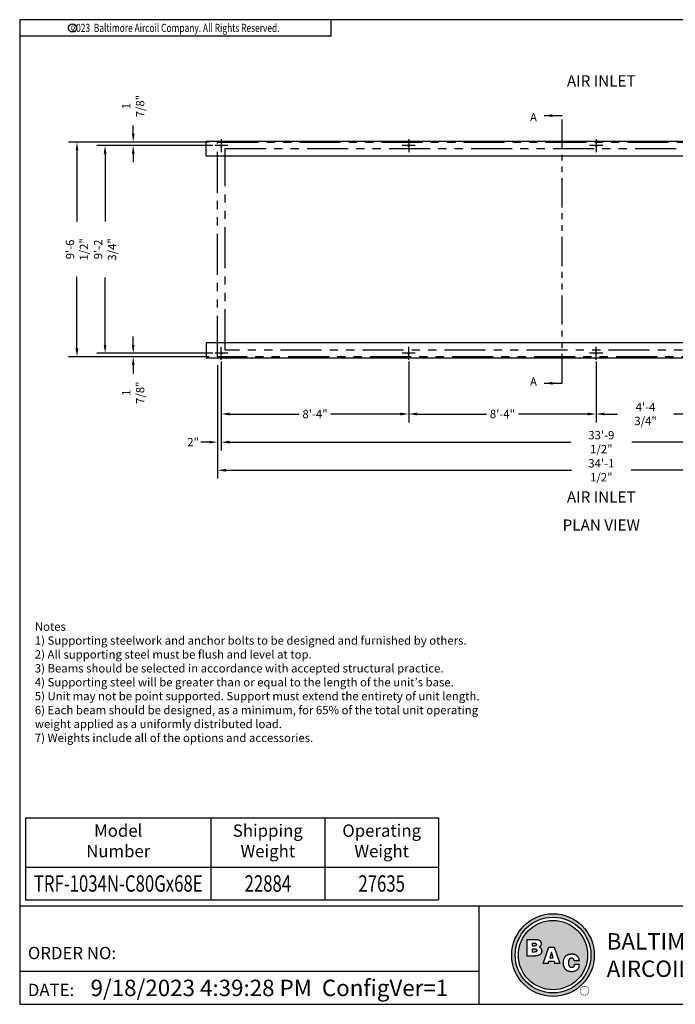
# Model space of a CAD drawing. Units: inches. Extents: x 2188 to 2888, y -960 to -435.
# Drawn here: x 2188 to 2538, y -960 to -435 of the extents above; entities that cross this region are included whole.
import ezdxf
from ezdxf.enums import TextEntityAlignment as Align

# ---------------------------------------------------------------- set-up
doc = ezdxf.new("R2010")
doc.units = ezdxf.units.IN
doc.header["$MEASUREMENT"] = 0
doc.linetypes.add('PHANTOM2', pattern=[1.25, 0.625, -0.125, 0.125, -0.125, 0.125, -0.125])
doc.layers.get('0').update_dxf_attribs({"linetype": 'CONTINUOUS'})
for name, color, linetype in [('STD-BASE', 6, 'CONTINUOUS'), ('STD-PLAN-A', 7, 'CONTINUOUS'), ('TEXT', 4, 'CONTINUOUS')]:
    doc.layers.add(name, color=color, linetype=linetype)
doc.styles.add('BAC', font='swissk.ttf')
doc.styles.add('BACtblk', font='swisscl.ttf')
doc.styles.add('BACtblkBold', font='swissck.ttf')
doc.styles.add('ROMANS', font='romans.shx', dxfattribs={"width": 0.75})
doc.styles.add('SIMPLEX', font='simplex.shx', dxfattribs={"oblique": 10})
doc.styles.add('SUBMITTAL', font='simplex.shx', dxfattribs={"width": 0.75})
doc.styles.add('SUBTTF', font='ARIALN.TTF')
doc.dimstyles.new('SUBMITTAL', dxfattribs={"dimtxt": 0.09375, "dimasz": 0.09375, "dimexe": 0.03125, "dimexo": 0.0625, "dimgap": 0.0625, "dimtad": 0, "dimdec": 4, "dimzin": 4, "dimdsep": 46, "dimlunit": 4, "dimtxsty": 'SUBMITTAL', "dimcen": 0.09375, "dimclre": 6, "dimadec": 0, "dimazin": 0, "dimtfac": 1, "dimtdec": 0, "dimtofl": 0, "dimtmove": 0, "dimatfit": 3, "dimfxl": 1, "dimfrac": 2, "dimtolj": 1, "dimtzin": 4, "dimarcsym": 0})

# ---------------------------------------------------------------- blocks, each defined once
blk = doc.blocks.new('BORDER')
for p, q in [((1, 1), (0, 1)), ((0, 1), (0, 0)), ((1, 0), (1, 1)), ((0, 0), (1, 0))]:
    blk.add_line(p, q)
blk = doc.blocks.new('copyr0')
for q in [(2.375, 0), (0, -0.125)]:
    blk.add_line((2.375, -0.125), q)
at = {"color": 6}
blk.add_circle((0.4022, -0.0625), 0.0312, dxfattribs=at)
at = {"color": 6, "style": 'ROMANS', "width": 0.75}
blk.add_text('c', height=0.0469, dxfattribs=at).set_placement((0.4018, -0.0625), align=Align.MIDDLE)
blk.add_text('2023  Baltimore Aircoil Company. All Rights Reserved.', height=0.0625, dxfattribs=at).set_placement((1.1875, -0.0938), align=Align.CENTER)
blk = doc.blocks.new('model weights')
for p, q in [((3, 43), (3, 3)), ((3, 43), (204.41, 43)), ((93.37, 43), (93.37, 3)), ((148.89, 43), (148.89, 3)), ((204.41, 43), (204.41, 3)), ((3, 19), (204.41, 19)), ((3, 3), (204.41, 3))]:
    blk.add_line(p, q)
at = {"layer": 'TEXT', "char_height": 6, "attachment_point": 5, "style": 'SUBTTF'}
for s, insert, width in [('Model\\PNumber', (48.18, 31), 32.4424), ('Shipping\\PWeight', (121.13, 31), 52.9286), ('Operating\\PWeight', (176.65, 31), 52.9286)]:
    blk.add_mtext(s, dxfattribs=dict(at, insert=insert, width=width))
at = {"layer": 'TEXT', "style": 'SUBTTF', "width": 0.75}
for tag, p in [('MODELNUM', (48.18, 11)), ('SHIPWEIGHT', (121.13, 11)), ('OPWEIGHT', (176.65, 11))]:
    blk.add_attdef(tag, text='', height=8, dxfattribs=at).set_placement(p, align=Align.MIDDLE_CENTER)
blk = doc.blocks.new('*D7')
at = {"layer": 'STD-BASE', "color": 6, "lineweight": -2, "transparency": 16777216}
for p, q in [((2293.44, -619.7), (2293.44, -680.2)), ((2702.94, -619.7), (2702.94, -680.2))]:
    blk.add_line(p, q, dxfattribs=at)
at = {"layer": 'STD-BASE', "color": 0, "lineweight": -2, "transparency": 16777216}
for p, q in [((2297.89, -675.74), (2482.28, -675.74)), ((2698.48, -675.74), (2514.1, -675.74))]:
    blk.add_line(p, q, dxfattribs=at)
at = {"layer": 'STD-BASE', "color": 0, "transparency": 16777216}
for points in [[(2297.89, -675), (2297.89, -676.49), (2293.44, -675.74)], [(2698.48, -675), (2698.48, -676.49), (2702.94, -675.74)]]:
    blk.add_solid(points, dxfattribs=at)
at = {"layer": 'STD-BASE', "color": 0, "transparency": 16777216, "insert": (2498.19, -675.74), "char_height": 4.4548, "attachment_point": 5, "style": 'SUBMITTAL'}
blk.add_mtext('\\A1;34\'-1 1/2"', dxfattribs=at)
blk = doc.blocks.new('*D8')
at = {"layer": 'STD-BASE', "color": 6, "lineweight": -2, "transparency": 16777216}
for p, q in [((2288.98, -500.74), (2213.98, -500.74)), ((2288.98, -615.24), (2213.98, -615.24))]:
    blk.add_line(p, q, dxfattribs=at)
at = {"layer": 'STD-BASE', "color": 0, "lineweight": -2, "transparency": 16777216}
for p, q in [((2218.44, -505.2), (2218.44, -543.36)), ((2218.44, -610.79), (2218.44, -572.63))]:
    blk.add_line(p, q, dxfattribs=at)
at = {"layer": 'STD-BASE', "color": 0, "transparency": 16777216}
for points in [[(2217.7, -505.2), (2219.18, -505.2), (2218.44, -500.74)], [(2217.7, -610.79), (2219.18, -610.79), (2218.44, -615.24)]]:
    blk.add_solid(points, dxfattribs=at)
at = {"layer": 'STD-BASE', "color": 0, "transparency": 16777216, "insert": (2218.44, -557.99), "char_height": 4.4548, "attachment_point": 5, "rotation": 90, "style": 'SUBMITTAL'}
blk.add_mtext('\\A1;9\'-6 1/2"', dxfattribs=at)
blk = doc.blocks.new('*D9')
at = {"layer": 'STD-PLAN-A', "color": 6, "lineweight": -2, "transparency": 16777216}
for p, q in [((2290.98, -502.62), (2228.98, -502.62)), ((2290.98, -613.37), (2228.98, -613.37))]:
    blk.add_line(p, q, dxfattribs=at)
at = {"layer": 'STD-PLAN-A', "color": 0, "lineweight": -2, "transparency": 16777216}
for p, q in [((2233.44, -507.07), (2233.44, -543.04)), ((2233.44, -608.91), (2233.44, -572.95))]:
    blk.add_line(p, q, dxfattribs=at)
at = {"layer": 'STD-PLAN-A', "color": 0, "transparency": 16777216}
for points in [[(2232.7, -507.07), (2234.18, -507.07), (2233.44, -502.62)], [(2232.7, -608.91), (2234.18, -608.91), (2233.44, -613.37)]]:
    blk.add_solid(points, dxfattribs=at)
at = {"layer": 'STD-PLAN-A', "color": 0, "transparency": 16777216, "insert": (2233.44, -557.99), "char_height": 4.4548, "attachment_point": 5, "rotation": 90, "style": 'SUBMITTAL'}
blk.add_mtext('\\A1;9\'-2 3/4"', dxfattribs=at)
blk = doc.blocks.new('*D10')
at = {"layer": 'STD-PLAN-A', "color": 0, "lineweight": -2, "transparency": 16777216}
for p, q in [((2248.44, -608.91), (2248.44, -604.46)), ((2248.44, -619.7), (2248.44, -624.15))]:
    blk.add_line(p, q, dxfattribs=at)
at = {"layer": 'STD-PLAN-A', "color": 6, "lineweight": -2, "transparency": 16777216}
for p, q in [((2290.98, -613.37), (2243.98, -613.37)), ((2288.98, -615.24), (2243.98, -615.24))]:
    blk.add_line(p, q, dxfattribs=at)
at = {"layer": 'STD-PLAN-A', "color": 0, "transparency": 16777216}
for points in [[(2247.7, -608.91), (2249.18, -608.91), (2248.44, -613.37)], [(2247.7, -619.7), (2249.18, -619.7), (2248.44, -615.24)]]:
    blk.add_solid(points, dxfattribs=at)
at = {"layer": 'STD-PLAN-A', "color": 0, "transparency": 16777216, "insert": (2248.44, -634.41), "char_height": 4.455, "attachment_point": 5, "rotation": 90, "style": 'SUBMITTAL'}
blk.add_mtext('\\A1;1 7/8"', dxfattribs=at)
blk = doc.blocks.new('*D11')
at = {"layer": 'STD-PLAN-A', "color": 6, "lineweight": -2, "transparency": 16777216}
for p, q in [((2295.44, -617.82), (2295.44, -665.2)), ((2700.94, -617.82), (2700.94, -665.2))]:
    blk.add_line(p, q, dxfattribs=at)
at = {"layer": 'STD-PLAN-A', "color": 0, "lineweight": -2, "transparency": 16777216}
for p, q in [((2299.89, -660.74), (2481.96, -660.74)), ((2696.48, -660.74), (2514.42, -660.74))]:
    blk.add_line(p, q, dxfattribs=at)
at = {"layer": 'STD-PLAN-A', "color": 0, "transparency": 16777216}
for points in [[(2299.89, -660), (2299.89, -661.49), (2295.44, -660.74)], [(2696.48, -660), (2696.48, -661.49), (2700.94, -660.74)]]:
    blk.add_solid(points, dxfattribs=at)
at = {"layer": 'STD-PLAN-A', "color": 0, "transparency": 16777216, "insert": (2498.19, -660.74), "char_height": 4.4548, "attachment_point": 5, "style": 'SUBMITTAL'}
blk.add_mtext('\\A1;33\'-9 1/2"', dxfattribs=at)
blk = doc.blocks.new('*D14')
at = {"layer": 'STD-PLAN-A', "color": 6, "lineweight": -2, "transparency": 16777216}
for p, q in [((2295.44, -617.82), (2295.44, -665.2)), ((2293.44, -619.7), (2293.44, -665.2))]:
    blk.add_line(p, q, dxfattribs=at)
at = {"layer": 'STD-PLAN-A', "color": 0, "lineweight": -2, "transparency": 16777216}
for p, q in [((2288.98, -660.74), (2284.53, -660.74)), ((2299.89, -660.74), (2304.35, -660.74))]:
    blk.add_line(p, q, dxfattribs=at)
at = {"layer": 'STD-PLAN-A', "color": 0, "transparency": 16777216}
for points in [[(2288.98, -660), (2288.98, -661.49), (2293.44, -660.74)], [(2299.89, -660), (2299.89, -661.49), (2295.44, -660.74)]]:
    blk.add_solid(points, dxfattribs=at)
at = {"layer": 'STD-PLAN-A', "color": 0, "transparency": 16777216, "insert": (2280.39, -660.74), "char_height": 4.455, "attachment_point": 5, "style": 'SUBMITTAL'}
blk.add_mtext('\\A1;2"', dxfattribs=at)
blk = doc.blocks.new('*D18')
at = {"layer": 'STD-PLAN-A', "color": 6, "lineweight": -2, "transparency": 16777216}
for p, q in [((2495.44, -617.82), (2495.44, -650.2)), ((2548.19, -617.82), (2548.19, -650.2))]:
    blk.add_line(p, q, dxfattribs=at)
at = {"layer": 'STD-PLAN-A', "color": 0, "lineweight": -2, "transparency": 16777216}
for p, q in [((2499.89, -645.74), (2506.86, -645.74)), ((2543.73, -645.74), (2536.77, -645.74))]:
    blk.add_line(p, q, dxfattribs=at)
at = {"layer": 'STD-PLAN-A', "color": 0, "transparency": 16777216}
for points in [[(2499.89, -645), (2499.89, -646.49), (2495.44, -645.74)], [(2543.73, -645), (2543.73, -646.49), (2548.19, -645.74)]]:
    blk.add_solid(points, dxfattribs=at)
at = {"layer": 'STD-PLAN-A', "color": 0, "transparency": 16777216, "insert": (2521.81, -645.74), "char_height": 4.4548, "attachment_point": 5, "style": 'SUBMITTAL'}
blk.add_mtext('\\A1;4\'-4 3/4"', dxfattribs=at)
blk = doc.blocks.new('*D19')
at = {"layer": 'STD-PLAN-A', "color": 6, "lineweight": -2, "transparency": 16777216}
for p, q in [((2395.44, -617.82), (2395.44, -650.2)), ((2495.44, -617.82), (2495.44, -650.2))]:
    blk.add_line(p, q, dxfattribs=at)
at = {"layer": 'STD-PLAN-A', "color": 0, "lineweight": -2, "transparency": 16777216}
for p, q in [((2399.89, -645.74), (2436.93, -645.74)), ((2490.98, -645.74), (2453.95, -645.74))]:
    blk.add_line(p, q, dxfattribs=at)
at = {"layer": 'STD-PLAN-A', "color": 0, "transparency": 16777216}
for points in [[(2399.89, -645), (2399.89, -646.49), (2395.44, -645.74)], [(2490.98, -645), (2490.98, -646.49), (2495.44, -645.74)]]:
    blk.add_solid(points, dxfattribs=at)
at = {"layer": 'STD-PLAN-A', "color": 0, "transparency": 16777216, "insert": (2445.44, -645.74), "char_height": 4.455, "attachment_point": 5, "style": 'SUBMITTAL'}
blk.add_mtext('\\A1;8\'-4"', dxfattribs=at)
blk = doc.blocks.new('*D20')
at = {"layer": 'STD-PLAN-A', "color": 6, "lineweight": -2, "transparency": 16777216}
for p, q in [((2295.44, -617.82), (2295.44, -650.2)), ((2395.44, -617.82), (2395.44, -650.2))]:
    blk.add_line(p, q, dxfattribs=at)
at = {"layer": 'STD-PLAN-A', "color": 0, "lineweight": -2, "transparency": 16777216}
for p, q in [((2299.89, -645.74), (2336.93, -645.74)), ((2390.98, -645.74), (2353.95, -645.74))]:
    blk.add_line(p, q, dxfattribs=at)
at = {"layer": 'STD-PLAN-A', "color": 0, "transparency": 16777216}
for points in [[(2299.89, -645), (2299.89, -646.49), (2295.44, -645.74)], [(2390.98, -645), (2390.98, -646.49), (2395.44, -645.74)]]:
    blk.add_solid(points, dxfattribs=at)
at = {"layer": 'STD-PLAN-A', "color": 0, "transparency": 16777216, "insert": (2345.44, -645.74), "char_height": 4.455, "attachment_point": 5, "style": 'SUBMITTAL'}
blk.add_mtext('\\A1;8\'-4"', dxfattribs=at)
blk = doc.blocks.new('*D21')
at = {"layer": 'STD-PLAN-A', "color": 0, "lineweight": -2, "transparency": 16777216}
for p, q in [((2248.44, -496.29), (2248.44, -491.83)), ((2248.44, -507.07), (2248.44, -511.53))]:
    blk.add_line(p, q, dxfattribs=at)
at = {"layer": 'STD-PLAN-A', "color": 6, "lineweight": -2, "transparency": 16777216}
for p, q in [((2288.98, -500.74), (2243.98, -500.74)), ((2290.98, -502.62), (2243.98, -502.62))]:
    blk.add_line(p, q, dxfattribs=at)
at = {"layer": 'STD-PLAN-A', "color": 0, "transparency": 16777216}
for points in [[(2247.7, -496.29), (2249.18, -496.29), (2248.44, -500.74)], [(2247.7, -507.07), (2249.18, -507.07), (2248.44, -502.62)]]:
    blk.add_solid(points, dxfattribs=at)
at = {"layer": 'STD-PLAN-A', "color": 0, "transparency": 16777216, "insert": (2248.44, -481.57), "char_height": 4.455, "attachment_point": 5, "rotation": 90, "style": 'SUBMITTAL'}
blk.add_mtext('\\A1;1 7/8"', dxfattribs=at)
blk = doc.blocks.new('bacstblk')
h = blk.add_hatch(color=150)
h.dxf.hatch_style = 1
h.paths.add_polyline_path([(3.7506, 0.375, 1), (4.3799, 0.375, 1)])
h.paths.add_polyline_path([(4.3539, 0.375, -1), (3.7765, 0.375, -1)], flags=16)
h.paths.add_polyline_path([(4.3291, 0.375, -1), (3.8014, 0.375, -1)], flags=0)
h.paths.add_polyline_path([(3.943, 0.4942), (3.9603, 0.4889), (3.9714, 0.4784), (3.9755, 0.4618), (3.9722, 0.4467), (3.9609, 0.436), (3.974, 0.427), (3.9786, 0.415), (3.9789, 0.3973), (3.9729, 0.3838), (3.9613, 0.374), (3.9476, 0.3704), (3.9345, 0.3692), (3.8665, 0.3692), (3.8665, 0.4942)], flags=0)
h.paths.add_polyline_path([(4.0335, 0.4361), (4.0742, 0.4361), (4.1177, 0.3111), (4.0779, 0.3111), (4.0731, 0.3277), (4.0333, 0.3277), (4.0286, 0.3111), (3.9895, 0.3111)], flags=0)
h.paths.add_polyline_path([(4.1681, 0.3721), (4.1826, 0.3792), (4.1988, 0.3822), (4.2152, 0.3818), (4.233, 0.3787), (4.246, 0.3717), (4.2575, 0.3605), (4.2641, 0.3456), (4.266, 0.3315), (4.2275, 0.3315), (4.227, 0.3353), (4.2262, 0.3385), (4.2251, 0.3412), (4.2237, 0.3434), (4.2223, 0.3451), (4.2207, 0.3465), (4.2191, 0.3476), (4.2174, 0.3485), (4.2158, 0.3493), (4.2143, 0.3499), (4.2128, 0.3503), (4.2112, 0.3506), (4.2097, 0.3509), (4.2082, 0.351), (4.2066, 0.351), (4.205, 0.3509), (4.2033, 0.3507), (4.2016, 0.3504), (4.1999, 0.3501), (4.1982, 0.3496), (4.1965, 0.3489), (4.1949, 0.3482), (4.1933, 0.3472), (4.1919, 0.3461), (4.1905, 0.3449), (4.1893, 0.3434), (4.1882, 0.3418), (4.1873, 0.3401), (4.1864, 0.3384), (4.1856, 0.3365), (4.185, 0.3347), (4.1844, 0.3328), (4.184, 0.3309), (4.1836, 0.329), (4.1833, 0.3272), (4.1831, 0.3253), (4.183, 0.3234), (4.1829, 0.3216), (4.1828, 0.3197), (4.1828, 0.3178), (4.1828, 0.3158), (4.1829, 0.3139), (4.1829, 0.3119), (4.1831, 0.31), (4.1832, 0.308), (4.1834, 0.3061), (4.1837, 0.3043), (4.184, 0.3025), (4.1844, 0.3007), (4.1848, 0.299), (4.1853, 0.2974), (4.1859, 0.2959), (4.1865, 0.2944), (4.1872, 0.293), (4.188, 0.2917), (4.1889, 0.2904), (4.1899, 0.2893), (4.1909, 0.2882), (4.192, 0.2871), (4.1932, 0.2862), (4.1944, 0.2853), (4.1956, 0.2846), (4.1969, 0.2839), (4.1981, 0.2834), (4.1994, 0.2829), (4.2007, 0.2825), (4.2019, 0.2822), (4.2032, 0.282), (4.2045, 0.2819), (4.2057, 0.2818), (4.207, 0.2818), (4.2083, 0.2818), (4.2096, 0.2819), (4.211, 0.282), (4.2123, 0.2821), (4.2137, 0.2824), (4.2151, 0.2828), (4.2165, 0.2833), (4.2179, 0.284), (4.2194, 0.2848), (4.2209, 0.2858), (4.2224, 0.2871), (4.2239, 0.2886), (4.2252, 0.2905), (4.2264, 0.2927), (4.2274, 0.2954), (4.2282, 0.2986), (4.2286, 0.3024), (4.2667, 0.3024), (4.2652, 0.2888), (4.2582, 0.2721), (4.2446, 0.26), (4.229, 0.2531), (4.2146, 0.2503), (4.1987, 0.2502), (4.1812, 0.2537), (4.1655, 0.2618), (4.1537, 0.2735), (4.1468, 0.2865), (4.1431, 0.3002), (4.1418, 0.3168), (4.1433, 0.3339), (4.1484, 0.3494), (4.1569, 0.3625)], flags=0)
h = blk.add_hatch(color=150)
h.dxf.hatch_style = 1
h.paths.add_polyline_path([(3.8014, 0.375, 1), (4.3291, 0.375, 1)])
h.paths.add_polyline_path([(4.0742, 0.4361), (4.1177, 0.3111), (4.0779, 0.3111), (4.0731, 0.3277), (4.0333, 0.3277), (4.0286, 0.3111), (3.9895, 0.3111), (4.0335, 0.4361)], flags=16)
h.paths.add_polyline_path([(3.974, 0.427), (3.9786, 0.415), (3.9789, 0.3973), (3.9729, 0.3838), (3.9613, 0.374), (3.9476, 0.3704), (3.9345, 0.3692), (3.8665, 0.3692), (3.8665, 0.4942), (3.943, 0.4942), (3.9603, 0.4889), (3.9714, 0.4784), (3.9755, 0.4618), (3.9722, 0.4467), (3.9609, 0.436)], flags=16)
h.paths.add_polyline_path([(4.266, 0.3315), (4.2275, 0.3315), (4.227, 0.3353), (4.2262, 0.3385), (4.2251, 0.3412), (4.2237, 0.3434), (4.2223, 0.3451), (4.2207, 0.3465), (4.2191, 0.3476), (4.2174, 0.3485), (4.2158, 0.3493), (4.2143, 0.3499), (4.2128, 0.3503), (4.2112, 0.3506), (4.2097, 0.3509), (4.2082, 0.351), (4.2066, 0.351), (4.205, 0.3509), (4.2033, 0.3507), (4.2016, 0.3504), (4.1999, 0.3501), (4.1982, 0.3496), (4.1965, 0.3489), (4.1949, 0.3482), (4.1933, 0.3472), (4.1919, 0.3461), (4.1905, 0.3449), (4.1893, 0.3434), (4.1882, 0.3418), (4.1873, 0.3401), (4.1864, 0.3384), (4.1856, 0.3365), (4.185, 0.3347), (4.1844, 0.3328), (4.184, 0.3309), (4.1836, 0.329), (4.1833, 0.3272), (4.1831, 0.3253), (4.183, 0.3234), (4.1829, 0.3216), (4.1828, 0.3197), (4.1828, 0.3178), (4.1828, 0.3158), (4.1829, 0.3139), (4.1829, 0.3119), (4.1831, 0.31), (4.1832, 0.308), (4.1834, 0.3061), (4.1837, 0.3043), (4.184, 0.3025), (4.1844, 0.3007), (4.1848, 0.299), (4.1853, 0.2974), (4.1859, 0.2959), (4.1865, 0.2944), (4.1872, 0.293), (4.188, 0.2917), (4.1889, 0.2904), (4.1899, 0.2893), (4.1909, 0.2882), (4.192, 0.2871), (4.1932, 0.2862), (4.1944, 0.2853), (4.1956, 0.2846), (4.1969, 0.2839), (4.1981, 0.2834), (4.1994, 0.2829), (4.2007, 0.2825), (4.2019, 0.2822), (4.2032, 0.282), (4.2045, 0.2819), (4.2057, 0.2818), (4.207, 0.2818), (4.2083, 0.2818), (4.2096, 0.2819), (4.211, 0.282), (4.2123, 0.2821), (4.2137, 0.2824), (4.2151, 0.2828), (4.2165, 0.2833), (4.2179, 0.284), (4.2194, 0.2848), (4.2209, 0.2858), (4.2224, 0.2871), (4.2239, 0.2886), (4.2252, 0.2905), (4.2264, 0.2927), (4.2274, 0.2954), (4.2282, 0.2986), (4.2286, 0.3024), (4.2667, 0.3024), (4.2652, 0.2888), (4.2582, 0.2721), (4.2446, 0.26), (4.229, 0.2531), (4.2146, 0.2503), (4.1987, 0.2502), (4.1812, 0.2537), (4.1655, 0.2618), (4.1537, 0.2735), (4.1468, 0.2865), (4.1431, 0.3002), (4.1418, 0.3168), (4.1433, 0.3339), (4.1484, 0.3494), (4.1569, 0.3625), (4.1681, 0.3721), (4.1826, 0.3792), (4.1988, 0.3822), (4.2152, 0.3818), (4.233, 0.3787), (4.246, 0.3717), (4.2575, 0.3605), (4.2641, 0.3456)], flags=16)
h = blk.add_hatch(color=150)
h.dxf.hatch_style = 1
h.paths.add_polyline_path([(3.9339, 0.4471), (3.9348, 0.4479), (3.9355, 0.4488), (3.936, 0.4497), (3.9364, 0.4506), (3.9368, 0.4515), (3.937, 0.4524), (3.9372, 0.4533), (3.9373, 0.4542), (3.9373, 0.4552), (3.9373, 0.4561), (3.9372, 0.457), (3.937, 0.458), (3.9368, 0.4589), (3.9365, 0.4598), (3.9362, 0.4606), (3.9358, 0.4615), (3.9352, 0.4622), (3.9346, 0.4629), (3.9339, 0.4635), (3.933, 0.464), (3.932, 0.4645), (3.9308, 0.4648), (3.9294, 0.4651), (3.9277, 0.4654), (3.9258, 0.4656), (3.9236, 0.4658), (3.921, 0.4659), (3.9054, 0.4659), (3.9054, 0.4445), (3.9237, 0.4445), (3.9267, 0.4447), (3.9292, 0.4452), (3.9312, 0.4457), (3.9327, 0.4464)])
h.paths.add_polyline_path([(3.9412, 0.4083), (3.9413, 0.4092), (3.9413, 0.4102), (3.9412, 0.4112), (3.9411, 0.4122), (3.941, 0.4132), (3.9407, 0.4142), (3.9403, 0.4152), (3.9398, 0.4161), (3.9393, 0.417), (3.9385, 0.4178), (3.9377, 0.4186), (3.9366, 0.4193), (3.9354, 0.42), (3.9339, 0.4205), (3.932, 0.4209), (3.9299, 0.4213), (3.9273, 0.4215), (3.9243, 0.4215), (3.9054, 0.4215), (3.9054, 0.3986), (3.9265, 0.3986), (3.9293, 0.3988), (3.9317, 0.3992), (3.9336, 0.3997), (3.9352, 0.4002), (3.9365, 0.4008), (3.9376, 0.4015), (3.9384, 0.4023), (3.9391, 0.403), (3.9396, 0.4038), (3.9401, 0.4047), (3.9405, 0.4055), (3.9408, 0.4064), (3.941, 0.4073)])
h.paths.add_polyline_path([(4.0534, 0.3968), (4.0405, 0.3539), (4.0658, 0.3539)])
for p, q in [((0, 0.75), (10, 0.75)), ((3.5, 0.75), (3.5, 0)), ((6.5, 0.75), (6.5, 0)), ((6.5, 0.3125), (10, 0.3125)), ((9.6875, 0.3125), (9.6875, 0)), ((3.5, 0.25), (0, 0.25))]:
    blk.add_line(p, q)
at = {"color": 150}
for p, q in [((3.8665, 0.4942), (3.9302, 0.4942)), ((3.8665, 0.4942), (3.8665, 0.3692)), ((3.9054, 0.4659), (3.9054, 0.4445)), ((3.9054, 0.4659), (3.921, 0.4659)), ((3.9054, 0.4445), (3.9237, 0.4445)), ((3.9054, 0.4215), (3.9054, 0.3986)), ((3.9054, 0.4215), (3.9243, 0.4215)), ((3.9054, 0.3986), (3.9265, 0.3986)), ((3.9895, 0.3111), (4.0335, 0.4361)), ((4.0335, 0.4361), (4.0742, 0.4361)), ((4.0534, 0.3968), (4.0405, 0.3539)), ((4.0658, 0.3539), (4.0534, 0.3968)), ((4.0742, 0.4361), (4.1177, 0.3111)), ((3.8665, 0.3692), (3.9279, 0.3692)), ((4.0286, 0.3111), (3.9895, 0.3111)), ((4.0286, 0.3111), (4.0333, 0.3277)), ((4.0333, 0.3277), (4.0731, 0.3277)), ((4.0405, 0.3539), (4.0658, 0.3539)), ((4.0731, 0.3277), (4.0779, 0.3111)), ((4.1177, 0.3111), (4.0779, 0.3111)), ((4.266, 0.3315), (4.2275, 0.3315)), ((4.2667, 0.3024), (4.2286, 0.3024))]:
    blk.add_line(p, q, dxfattribs=at)
for points in [[(3.921, 0.4659), (3.9236, 0.4658), (3.9258, 0.4656), (3.9277, 0.4654), (3.9294, 0.4651), (3.9308, 0.4648), (3.932, 0.4645), (3.933, 0.464), (3.9339, 0.4635), (3.9346, 0.4629), (3.9352, 0.4622), (3.9358, 0.4615), (3.9362, 0.4606), (3.9365, 0.4598), (3.9368, 0.4589), (3.937, 0.458), (3.9372, 0.457), (3.9373, 0.4561), (3.9373, 0.4552), (3.9373, 0.4542), (3.9372, 0.4533), (3.937, 0.4524), (3.9368, 0.4515), (3.9364, 0.4506), (3.936, 0.4497), (3.9355, 0.4488), (3.9348, 0.4479), (3.9339, 0.4471), (3.9327, 0.4464), (3.9312, 0.4457), (3.9292, 0.4452), (3.9267, 0.4447), (3.9237, 0.4445)], [(3.9302, 0.4942), (3.9378, 0.494), (3.9442, 0.4933), (3.9498, 0.4922), (3.9544, 0.4907), (3.9584, 0.489), (3.9617, 0.4871), (3.9644, 0.4851), (3.9666, 0.4829), (3.9685, 0.4808), (3.97, 0.4786), (3.9713, 0.4764), (3.9722, 0.4742), (3.973, 0.4719), (3.9735, 0.4697), (3.9739, 0.4675), (3.9742, 0.4654), (3.9744, 0.4632), (3.9744, 0.4611), (3.9744, 0.459), (3.9743, 0.4569), (3.974, 0.4548), (3.9735, 0.4529), (3.9729, 0.4509), (3.9722, 0.449), (3.9712, 0.4471), (3.97, 0.4454), (3.9687, 0.4436), (3.9672, 0.442), (3.9655, 0.4404), (3.9637, 0.4389), (3.9617, 0.4374), (3.9595, 0.4361)], [(3.9243, 0.4215), (3.9273, 0.4215), (3.9299, 0.4213), (3.932, 0.4209), (3.9339, 0.4205), (3.9354, 0.42), (3.9366, 0.4193), (3.9377, 0.4186), (3.9385, 0.4178), (3.9393, 0.417), (3.9398, 0.4161), (3.9403, 0.4152), (3.9407, 0.4142), (3.941, 0.4132), (3.9411, 0.4122), (3.9412, 0.4112), (3.9413, 0.4102), (3.9413, 0.4092), (3.9412, 0.4083), (3.941, 0.4073), (3.9408, 0.4064), (3.9405, 0.4055), (3.9401, 0.4047), (3.9396, 0.4038), (3.9391, 0.403), (3.9384, 0.4023), (3.9376, 0.4015), (3.9365, 0.4008), (3.9352, 0.4002), (3.9336, 0.3997), (3.9317, 0.3992), (3.9293, 0.3988), (3.9265, 0.3986)], [(3.9595, 0.4361), (3.9648, 0.4333), (3.9689, 0.4305), (3.972, 0.4276), (3.9744, 0.4247), (3.976, 0.4218), (3.9771, 0.4188), (3.9778, 0.416), (3.9783, 0.4132), (3.9786, 0.4106), (3.9787, 0.408), (3.9787, 0.4056), (3.9787, 0.4033), (3.9785, 0.401), (3.9782, 0.3989), (3.9778, 0.3968), (3.9773, 0.3948), (3.9767, 0.3928), (3.976, 0.3909), (3.9752, 0.389), (3.9742, 0.3871), (3.973, 0.3852), (3.9716, 0.3834), (3.9699, 0.3815), (3.968, 0.3796), (3.9657, 0.3777), (3.963, 0.3758), (3.9596, 0.374), (3.9555, 0.3724), (3.9504, 0.3711), (3.9442, 0.3701), (3.9367, 0.3694), (3.9279, 0.3692)], [(4.266, 0.3315), (4.265, 0.339), (4.2636, 0.3453), (4.2619, 0.3507), (4.2598, 0.3552), (4.2576, 0.3591), (4.2553, 0.3623), (4.2528, 0.365), (4.2504, 0.3674), (4.2481, 0.3694), (4.2458, 0.3712), (4.2436, 0.3728), (4.2413, 0.3742), (4.2391, 0.3754), (4.2368, 0.3765), (4.2344, 0.3774), (4.2319, 0.3783), (4.2294, 0.379), (4.2267, 0.3797), (4.2239, 0.3803), (4.2211, 0.3808), (4.2181, 0.3812), (4.2151, 0.3816), (4.212, 0.3818), (4.2089, 0.382), (4.2058, 0.382), (4.2026, 0.382), (4.1994, 0.3818), (4.1962, 0.3815), (4.1929, 0.3811), (4.1896, 0.3805), (4.1863, 0.3797), (4.183, 0.3787), (4.1797, 0.3776), (4.1765, 0.3762), (4.1732, 0.3746), (4.1701, 0.3729), (4.167, 0.3709), (4.164, 0.3686), (4.1612, 0.3662), (4.1585, 0.3636), (4.156, 0.3607), (4.1537, 0.3576), (4.1516, 0.3543), (4.1497, 0.3509), (4.148, 0.3472), (4.1465, 0.3435), (4.1452, 0.3396), (4.1441, 0.3355), (4.1433, 0.3314), (4.1427, 0.3272), (4.1423, 0.3229), (4.1421, 0.3187), (4.1421, 0.3145), (4.1423, 0.3103), (4.1426, 0.3063), (4.1431, 0.3024), (4.1437, 0.2986), (4.1445, 0.295), (4.1454, 0.2916), (4.1465, 0.2883), (4.1477, 0.2852), (4.149, 0.2822), (4.1506, 0.2793), (4.1523, 0.2765), (4.1541, 0.2738), (4.1562, 0.2713), (4.1584, 0.2688), (4.1607, 0.2665), (4.1633, 0.2643), (4.1659, 0.2623), (4.1687, 0.2604), (4.1717, 0.2586), (4.1748, 0.257), (4.178, 0.2556), (4.1814, 0.2543), (4.185, 0.2532), (4.1887, 0.2522), (4.1925, 0.2514), (4.1965, 0.2509), (4.2007, 0.2504), (4.2051, 0.2502), (4.2096, 0.2502), (4.2142, 0.2505), (4.219, 0.2511), (4.2238, 0.2521), (4.2287, 0.2534), (4.2337, 0.2551), (4.2387, 0.2573), (4.2437, 0.2601), (4.2485, 0.2634), (4.2531, 0.2675), (4.2572, 0.2724), (4.2608, 0.2782), (4.2637, 0.2851), (4.2657, 0.2931), (4.2667, 0.3024)], [(4.2275, 0.3315), (4.227, 0.3353), (4.2262, 0.3385), (4.2251, 0.3412), (4.2237, 0.3434), (4.2223, 0.3451), (4.2207, 0.3465), (4.2191, 0.3476), (4.2174, 0.3485), (4.2158, 0.3493), (4.2143, 0.3499), (4.2128, 0.3503), (4.2112, 0.3506), (4.2097, 0.3509), (4.2082, 0.351), (4.2066, 0.351), (4.205, 0.3509), (4.2033, 0.3507), (4.2016, 0.3504), (4.1999, 0.3501), (4.1982, 0.3496), (4.1965, 0.3489), (4.1949, 0.3482), (4.1933, 0.3472), (4.1919, 0.3461), (4.1905, 0.3449), (4.1893, 0.3434), (4.1882, 0.3418), (4.1873, 0.3401), (4.1864, 0.3384), (4.1856, 0.3365), (4.185, 0.3347), (4.1844, 0.3328), (4.184, 0.3309), (4.1836, 0.329), (4.1833, 0.3272), (4.1831, 0.3253), (4.183, 0.3234), (4.1829, 0.3216), (4.1828, 0.3197), (4.1828, 0.3178), (4.1828, 0.3158), (4.1829, 0.3139), (4.1829, 0.3119), (4.1831, 0.31), (4.1832, 0.308), (4.1834, 0.3061), (4.1837, 0.3043), (4.184, 0.3025), (4.1844, 0.3007), (4.1848, 0.299), (4.1853, 0.2974), (4.1859, 0.2959), (4.1865, 0.2944), (4.1872, 0.293), (4.188, 0.2917), (4.1889, 0.2904), (4.1899, 0.2893), (4.1909, 0.2882), (4.192, 0.2871), (4.1932, 0.2862), (4.1944, 0.2853), (4.1956, 0.2846), (4.1969, 0.2839), (4.1981, 0.2834), (4.1994, 0.2829), (4.2007, 0.2825), (4.2019, 0.2822), (4.2032, 0.282), (4.2045, 0.2819), (4.2057, 0.2818), (4.207, 0.2818), (4.2083, 0.2818), (4.2096, 0.2819), (4.211, 0.282), (4.2123, 0.2821), (4.2137, 0.2824), (4.2151, 0.2828), (4.2165, 0.2833), (4.2179, 0.284), (4.2194, 0.2848), (4.2209, 0.2858), (4.2224, 0.2871), (4.2239, 0.2886), (4.2252, 0.2905), (4.2264, 0.2927), (4.2274, 0.2954), (4.2282, 0.2986), (4.2286, 0.3024)]]:
    blk.add_lwpolyline(points, dxfattribs=at)
for radius in [0.3147, 0.2887, 0.2639]:
    blk.add_circle((4.0652, 0.375), radius, dxfattribs=at)
at = {"layer": 'TEXT', "color": 150, "linetype": 'Continuous', "const_width": 0.00375}
blk.add_lwpolyline([(4.2715, 0.1037, 1), (4.339, 0.1037, 1)], format="xyb", close=True, dxfattribs=at)
at = {"color": 6, "style": 'SIMPLEX'}
blk.add_text('DRAWING NUMBER:', height=0.0625, dxfattribs=at).set_placement((8.0938, 0.2188), align=Align.CENTER)
at = {"layer": 'TEXT', "color": 150, "style": 'BAC'}
for s, p in [('BALTIMORE', (4.4744, 0.4169)), ('AIRCOIL COMPANY', (4.4744, 0.2084))]:
    blk.add_text(s, height=0.125, dxfattribs=at).set_placement(p)
at = {"layer": 'TEXT', "color": 4, "style": 'BACtblk'}
for s, p in [('ORDER NO:', (0.0625, 0.3438)), ('DATE:', (0.0625, 0.0625))]:
    blk.add_text(s, height=0.09375, dxfattribs=at).set_placement(p)
at = {"layer": 'TEXT', "color": 4, "style": 'BACtblkBold'}
for tag, height, p in [('MODEL1', 0.1094, (8.25, 0.5715)), ('MODEL2', 0.1094, (8.25, 0.384)), ('DWGNUM', 0.1406, (8.0938, 0.0312))]:
    blk.add_attdef(tag, text='', height=height, dxfattribs=at).set_placement(p, align=Align.CENTER)
for tag, p in [('DESC', (0.0625, 0.5312)), ('ORDER', (0.9643, 0.3438)), ('DATE', (0.5402, 0.0625))]:
    blk.add_attdef(tag, p, '', height=0.125, dxfattribs=at)
blk.add_attdef('REV', text='', height=0.1562, dxfattribs=at).set_placement((9.8438, 0.1562), align=Align.MIDDLE)
at = {"layer": 'TEXT', "color": 4, "style": 'BACtblk', "flags": 1}
blk.add_attdef('DWGBY', (2.0402, 0.0625), '', height=0.0938, dxfattribs=at)

msp = doc.modelspace()

# ---------------------------------------------------------------- linework, layer by layer
at = {"layer": 'STD-BASE', "linetype": 'PHANTOM2', "ltscale": 35}
msp.add_lwpolyline([(2293.4378, -500.7429), (2702.9378, -500.7429), (2702.9378, -615.2429), (2293.4378, -615.2429), (2293.4378, -500.7429)], dxfattribs=at)
msp.add_lwpolyline([(2297.4378, -504.2429), (2698.9378, -504.2429), (2698.9378, -611.7429), (2297.4378, -611.7429)], close=True, dxfattribs=at)
at = {"layer": 'STD-BASE'}
for centre in [(2295.4378, -502.6179), (2395.4378, -502.6179), (2495.4378, -502.6179), (2295.4378, -613.3679), (2395.4378, -613.3679), (2495.4378, -613.3679)]:
    msp.add_circle(centre, 0.4375, dxfattribs=at)
at = {"layer": 'STD-PLAN-A', "linetype": 'PHANTOM2', "ltscale": 25}
msp.add_line((2477.3793, -629.3458), (2477.3793, -486.6399), dxfattribs=at)
at = {"layer": 'STD-PLAN-A'}
for p, q in [((2298.9378, -502.6179), (2291.9378, -502.6179)), ((2295.4378, -499.1179), (2295.4378, -506.1179)), ((2398.9378, -502.6179), (2391.9378, -502.6179)), ((2395.4378, -499.1179), (2395.4378, -506.1179)), ((2498.9378, -502.6179), (2491.9378, -502.6179)), ((2495.4378, -499.1179), (2495.4378, -506.1179)), ((2298.9378, -613.3679), (2291.9378, -613.3679)), ((2295.4378, -616.8679), (2295.4378, -609.8679)), ((2398.9378, -613.3679), (2391.9378, -613.3679)), ((2395.4378, -616.8679), (2395.4378, -609.8679)), ((2498.9378, -613.3679), (2491.9378, -613.3679)), ((2495.4378, -616.8679), (2495.4378, -609.8679))]:
    msp.add_line(p, q, dxfattribs=at)
for points in [[(2287.4378, -508.2429), (2287.4378, -500.2429), (2708.9378, -500.2429), (2708.9378, -508.2429), (2287.4378, -508.2429)], [(2287.4378, -607.7429), (2287.4378, -615.7429), (2708.9378, -615.7429), (2708.9378, -607.7429), (2287.4378, -607.7429)]]:
    msp.add_lwpolyline(points, dxfattribs=at)

# ---------------------------------------------------------------- block references
for name, p, xscale, yscale, zscale in [('BORDER', (2187.8678, -960.4927), 699.999999999972, 524.9999999999789, 699.999999999972), ('copyr0', (2187.8678, -435.4927), 69.99999999999719, 69.99999999999719, 69.99999999999719), ('copyr0', (2187.8678, -435.4927), 69.99999999999719, 69.99999999999719, 69.99999999999719)]:
    msp.add_blockref(name, p, dxfattribs=dict(xscale=xscale, yscale=yscale, zscale=zscale))
for name, p, xscale, yscale, zscale, values in [('model weights', (2187.7492, -908.1113), 1.09405336078248, 1.09405336078248, 1.09405336078248, {'OPWEIGHT': '27635', 'SHIPWEIGHT': '22884', 'MODELNUM': 'TRF-1034N-C80Gx68E'}), ('bacstblk', (2187.8678, -960.4927), 69.9999999999972, 69.9999999999972, 69.9999999999972, {'MODEL1': 'TrilliumSeries™ Adiabatic Cooler', 'MODEL2': 'Sixteen Fan Unit Support', 'DATE': '9/18/2023 4:39:28 PM  ConfigVer=1'})]:
    msp.add_blockref(name, p, dxfattribs=dict(xscale=xscale, yscale=yscale, zscale=zscale)).add_auto_attribs(values)

# ---------------------------------------------------------------- texts
at = {"layer": 'STD-BASE', "char_height": 5.97, "width": 109.841779, "attachment_point": 5, "style": 'SUBMITTAL'}
for s, insert in [('AIR INLET', (2498.1878, -468.9037)), ('AIR INLET', (2498.1878, -690.7429)), ('PLAN VIEW', (2498.1878, -705.7429))]:
    msp.add_mtext(s, dxfattribs=dict(at, insert=insert))
at = {"layer": 'STD-PLAN-A', "insert": (2460.1827, -557.9929), "char_height": 4.45, "width": 43.213848, "attachment_point": 4, "style": 'SUBMITTAL'}
msp.add_mtext('\\A1;A\\P\\P\\P\\P\\P\\P\\P\\P\\P\\P\\P\\P\\P\\P\\P\\P\\P\\P\\PA', dxfattribs=at)
at = {"layer": 'TEXT', "color": 4, "insert": (2195.9493, -756.8696), "char_height": 4.45, "width": 249.307756, "attachment_point": 1, "style": 'SUBMITTAL'}
msp.add_mtext('Notes^M^J1) Supporting steelwork and anchor bolts to be designed and furnished by others.^M^J2) All supporting steel must be flush and level at top.^M^J3) Beams should be selected in accordance with accepted structural practice.^M^J4) Supporting steel will be greater than or equal to the length of the unit’s base.^M^J5) Unit may not be point supported. Support must extend the entirety of unit length.^M^J6) Each beam should be designed, as a minimum, for 65% of the total unit operating weight applied as a uniformly distributed load.^M^J7) Weights include all of the options and accessories.^M^J', dxfattribs=at)

# ---------------------------------------------------------------- dimensions: what is measured, and where the dimension line sits
at = {"layer": 'STD-BASE'}
dim = msp.add_linear_dim(base=(2218.4378, -500.7429), p1=(2293.4378, -615.2429), p2=(2293.4378, -500.7429), angle=90, dimstyle='SUBMITTAL', override={"dimscale": 63.64, "dimtxt": 0.07, "dimasz": 0.07, "dimexe": 0.07, "dimexo": 0.07, "dimgap": 0.03, "dimdec": 3}, dxfattribs=at)
dim.commit()
dim.dimension.update_dxf_attribs({"geometry": '*D8', "text_midpoint": (2218.4378, -557.9929), "dimtype": 160})
dim = msp.add_linear_dim(base=(2702.9378, -675.7429), p1=(2293.4378, -615.2429), p2=(2702.9378, -615.2429), dimstyle='SUBMITTAL', override={"dimscale": 63.64, "dimtxt": 0.07, "dimasz": 0.07, "dimexe": 0.07, "dimexo": 0.07, "dimgap": 0.03, "dimdec": 3}, dxfattribs=at)
dim.commit()
dim.dimension.update_dxf_attribs({"geometry": '*D7', "text_midpoint": (2498.1878, -675.7429)})
at = {"layer": 'STD-PLAN-A'}
for base, p1, p2, angle, picture, middle in [((2248.4378, -500.7429), (2295.4378, -502.6179), (2293.4378, -500.7429), 90, '*D21', (2248.4378, -481.5713)), ((2233.4378, -502.6179), (2295.4378, -613.3679), (2295.4378, -502.6179), 90, '*D9', (2233.4378, -557.9929)), ((2248.4378, -615.2429), (2295.4378, -613.3679), (2293.4378, -615.2429), 270, '*D10', (2248.4378, -634.4144)), ((2395.4378, -645.7429), (2495.4378, -613.3679), (2395.4378, -613.3679), 180, '*D19', (2445.4378, -645.7429))]:
    dim = msp.add_linear_dim(base=base, p1=p1, p2=p2, angle=angle, dimstyle='SUBMITTAL', override={"dimscale": 63.64, "dimtxt": 0.07, "dimasz": 0.07, "dimexe": 0.07, "dimexo": 0.07, "dimgap": 0.03, "dimdec": 3}, dxfattribs=at)
    dim.commit()
    dim.dimension.update_dxf_attribs({"geometry": picture, "text_midpoint": middle})
dim = msp.add_linear_dim(base=(2295.4378, -660.7429), p1=(2293.4378, -615.2429), p2=(2295.4378, -613.3679), dimstyle='SUBMITTAL', override={"dimscale": 63.64, "dimtxt": 0.07, "dimasz": 0.07, "dimexe": 0.07, "dimexo": 0.07, "dimgap": 0.03, "dimdec": 3}, dxfattribs=at)
dim.commit()
dim.dimension.update_dxf_attribs({"geometry": '*D14', "text_midpoint": (2280.3916, -660.7429), "dimtype": 160})
for base, p1, p2, picture, middle in [((2700.9378, -660.7429), (2295.4378, -613.3679), (2700.9378, -613.3679), '*D11', (2498.1878, -660.7429)), ((2395.4378, -645.7429), (2295.4378, -613.3679), (2395.4378, -613.3679), '*D20', (2345.4378, -645.7429)), ((2548.1878, -645.7429), (2495.4378, -613.3679), (2548.1878, -613.3679), '*D18', (2521.8128, -645.7429))]:
    dim = msp.add_linear_dim(base=base, p1=p1, p2=p2, dimstyle='SUBMITTAL', override={"dimscale": 63.64, "dimtxt": 0.07, "dimasz": 0.07, "dimexe": 0.07, "dimexo": 0.07, "dimgap": 0.03, "dimdec": 3}, dxfattribs=at)
    dim.commit()
    dim.dimension.update_dxf_attribs({"geometry": picture, "text_midpoint": middle})

# ---------------------------------------------------------------- leaders
for points in [[(2467.6321, -486.6399), (2477.3793, -486.6399)], [(2467.6321, -486.6399), (2477.3793, -486.6399)], [(2467.6321, -629.3458), (2477.3793, -629.3458)]]:
    msp.add_leader(points, dimstyle='SUBMITTAL', override={"dimscale": 56.97, "dimasz": 0.08, "dimgap": 0.03, "dimcen": 4.055284, "dimarcsym": 1}, dxfattribs=at)

doc.saveas('drawing.dxf')
